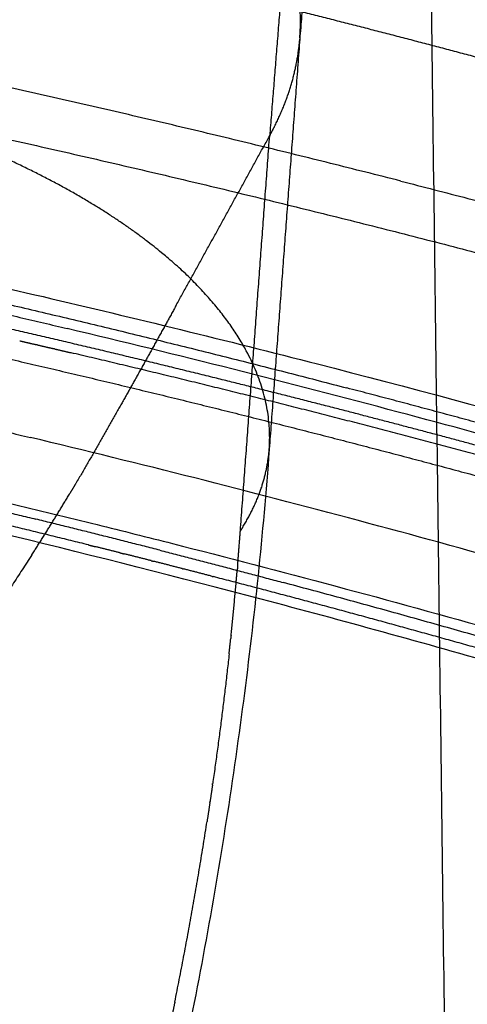
# Model space of a CAD drawing. Units: millimetres. Extents: x -978 to 1730, y 0 to 2002.
# Drawn here: x -701 to -682, y 126 to 169 of the extents above; entities that cross this region are included whole.
import ezdxf

# ---------------------------------------------------------------- set-up
doc = ezdxf.new("R2010")
doc.units = ezdxf.units.MM
doc.header["$MEASUREMENT"] = 0
doc.layers.add('DEFAULT', color=7, linetype='Continuous')

msp = doc.modelspace()

# ---------------------------------------------------------------- linework, layer by layer
at = {"layer": 'DEFAULT'}
for points, degree, knots in [([(-682.143, 49.171), (-683.103, 124.604), (-684.063, 200.038), (-684.096, 202.673), (-684.13, 205.309)], 2, [0, 0, 0, 150.878393, 150.878393, 156.150102, 156.150102, 156.150102]), ([(-712.191, 159.336), (-710.166, 158.905), (-706.194, 158.039), (-698.304, 156.234), (-684.697, 152.897), (-673.124, 149.663), (-665.483, 147.339)], 3, [0, 0, 0, 0, 6.211111, 12.195709, 24.280611, 48.238023, 48.238023, 48.238023, 48.238023]), ([(-671.706, 147.99), (-672.85, 148.326), (-675.155, 148.996), (-679.615, 150.258), (-687.635, 152.446), (-694.526, 154.183), (-699.263, 155.313)], 3, [0, 0, 0, 0, 3.578466, 7.200399, 13.905853, 28.517284, 28.517284, 28.517284, 28.517284]), ([(-672.7, 143.118), (-673.844, 143.458), (-676.225, 144.157), (-680.92, 145.498), (-689.134, 147.753), (-696.144, 149.527), (-700.84, 150.651)], 3, [0, 0, 0, 0, 3.579753, 7.445551, 14.646839, 29.134101, 29.134101, 29.134101, 29.134101]), ([(-690.621, 150.135), (-690.889, 146.539), (-691.639, 139.294), (-693.348, 128.494), (-695.233, 119.624), (-696.998, 112.789), (-698.365, 108.105), (-699.781, 103.794), (-701.231, 99.877), (-702.765, 96.207), (-704.93, 91.635), (-707.968, 86.269), (-710.812, 82.284), (-712.32, 80.405)], 3, [0, 0, 0, 0, 10.820264, 21.842853, 32.790695, 38.013552, 43.019684, 47.426809, 51.623573, 55.546614, 59.358103, 66.794842, 74.022759, 74.022759, 74.022759, 74.022759]), ([(-671.328, 138.129), (-673.06, 138.66), (-676.548, 139.711), (-683.521, 141.729), (-695.85, 145.09), (-706.496, 147.645), (-713.656, 149.219)], 3, [0, 0, 0, 0, 5.434676, 10.929615, 21.774754, 43.769371, 43.769371, 43.769371, 43.769371]), ([(-701.763, 147.846), (-700.503, 147.543), (-698.167, 146.973), (-693.511, 145.806), (-685.424, 143.696), (-678.447, 141.725), (-673.796, 140.339)], 3, [0, 0, 0, 0, 3.888075, 7.214236, 14.400279, 28.96054, 28.96054, 28.96054, 28.96054])]:
    msp.add_open_spline(points, degree=degree, knots=knots, dxfattribs=at)
for points, weights, degree in [([(-689.309, 167.75), (-689.026, 171.558), (-690.716, 175.409), (-694.418, 178.935), (-699.768, 181.734), (-706.061, 183.657)], [2313.76201192, 2321.36088291, 2329.09665174, 2336.22035409, 2341.88940228, 2345.69102931], 5), ([(-698.825, 171.202), (-693.309, 169.912), (-687.833, 168.56), (-682.397, 167.147), (-677.004, 165.672), (-671.653, 164.136)], [2493.88992006, 2489.82129736, 2485.89236608, 2482.10312622, 2478.45357779, 2474.94372079], 5), ([(-689.314, 167.698), (-689.967, 158.927), (-690.619, 150.157)], [1, 0.999999999897, 1], 2), ([(-690.414, 163.914), (-690.037, 164.655), (-689.738, 165.406), (-689.517, 166.166), (-689.375, 166.93), (-689.313, 167.697)], [2306.15572526, 2307.6204661, 2309.10842888, 2310.61405895, 2312.13147843, 2313.65465581], 5), ([(-684.988, 161.622), (-696.996, 164.679), (-709.122, 167.233)], [1, 0.999782602667, 1], 2), ([(-690.601, 163.562), (-690.505, 163.737), (-690.414, 163.914)], [1, 0.999861289924, 1], 2), ([(-694.599, 156.312), (-692.599, 159.937), (-690.601, 163.562)], [1, 0.999999992972, 1], 2), ([(-691.854, 146.661), (-691.228, 155.111), (-690.601, 163.562)], [1, 0.999999999835, 1], 2), ([(-684.988, 161.622), (-673.501, 158.698), (-662.148, 155.291)], [1, 0.99977709439, 1], 2), ([(-707.387, 157.189), (-703.318, 156.28), (-699.263, 155.313)], [1, 0.999974115904, 1], 2), ([(-706.3, 157.383), (-696.758, 155.24), (-687.296, 152.771)], [1, 0.999853017999, 1], 2), ([(-711.598, 156.2), (-703.45, 154.464), (-695.386, 152.598), (-687.405, 150.6), (-679.511, 148.469), (-671.712, 146.206)], [2521.38951774, 2517.66743179, 2513.68068588, 2509.42561399, 2504.90366452, 2500.11898467], 5), ([(-693.035, 153.224), (-698.94, 154.683), (-704.874, 156.017)], [1, 0.999945192175, 1], 2), ([(-701.299, 154.788), (-700.944, 154.706), (-700.589, 154.624)], [1, 0.999999807429, 1], 2), ([(-700.553, 154.616), (-700.571, 154.62), (-700.589, 154.624)], [1, 0.999999999501, 1], 2), ([(-700.553, 154.616), (-700.199, 154.534), (-699.845, 154.451)], [1, 0.999999807623, 1], 2), ([(-699.808, 154.442), (-699.826, 154.447), (-699.845, 154.451)], [1, 0.999999999458, 1], 2), ([(-699.808, 154.442), (-699.455, 154.36), (-699.102, 154.277)], [1, 0.999999807748, 1], 2), ([(-664.772, 145.075), (-671.5, 147.115), (-678.301, 149.055), (-685.171, 150.895), (-692.106, 152.636), (-699.102, 154.277)], [2497.73507915, 2502.03827131, 2506.14554445, 2510.05399139, 2513.76185728, 2517.26845429], 5), ([(-687.898, 151.93), (-690.464, 152.589), (-693.035, 153.224)], [1, 0.999989088632, 1], 2), ([(-708.848, 152.508), (-704.837, 151.608), (-700.84, 150.651)], [1, 0.99997414521, 1], 2), ([(-672.205, 148.6), (-679.721, 150.794), (-687.296, 152.771)], [1, 0.999896366415, 1], 2), ([(-664.764, 145.443), (-669.325, 146.832), (-673.919, 148.175), (-678.546, 149.472), (-683.204, 150.723), (-687.893, 151.928)], [2494.78168374, 2497.70807513, 2500.54425612, 2503.28942873, 2505.94299733, 2508.50456807], 5), ([(-712.162, 149.865), (-706.369, 148.572), (-700.604, 147.157)], [1, 0.999943823657, 1], 2), ([(-698.349, 146.053), (-704.391, 147.553), (-710.465, 148.918)], [1, 0.999938377629, 1], 2), ([(-700.776, 145.635), (-699.941, 146.938), (-699.148, 148.266)], [1, 0.999875275455, 1], 2), ([(-695.297, 145.826), (-697.947, 146.505), (-700.604, 147.157)], [1, 0.999987426595, 1], 2), ([(-691.97, 145.194), (-691.909, 145.927), (-691.854, 146.661)], [1, 0.999988130925, 1], 2), ([(-691.761, 146.806), (-691.807, 146.733), (-691.854, 146.661)], [1, 0.999953693998, 1], 2), ([(-698.349, 146.053), (-698.201, 146.016), (-698.054, 145.979)], [1, 0.999999961895, 1], 2), ([(-697.011, 145.719), (-697.532, 145.85), (-698.054, 145.979)], [1, 0.999999520008, 1], 2), ([(-695.297, 145.826), (-692.649, 145.147), (-690.008, 144.442)], [1, 0.999987060215, 1], 2), ([(-700.776, 145.635), (-702.429, 143.055), (-704.232, 140.579)], [1, 0.999560493281, 1], 2), ([(-697.011, 145.719), (-696.907, 145.693), (-696.803, 145.666)], [1, 0.999999980916, 1], 2), ([(-695.675, 145.382), (-696.239, 145.525), (-696.803, 145.667)], [1, 0.999999433788, 1], 2), ([(-695.675, 145.382), (-695.614, 145.366), (-695.554, 145.351)], [1, 0.999999993474, 1], 2), ([(-694.341, 145.041), (-694.947, 145.197), (-695.554, 145.351)], [1, 0.999999340373, 1], 2), ([(-694.341, 145.041), (-694.323, 145.037), (-694.306, 145.033)], [1, 0.999999999468, 1], 2), ([(-693.06, 144.711), (-693.683, 144.873), (-694.306, 145.033)], [1, 0.999999298999, 1], 2), ([(-692.035, 144.449), (-692.012, 144.708), (-691.99, 144.967)], [1, 0.999998543719, 1], 2), ([(-691.97, 145.194), (-691.98, 145.08), (-691.99, 144.967)], [1, 0.999999717663, 1], 2), ([(-693.06, 144.711), (-693.034, 144.705), (-693.008, 144.698)], [1, 0.999999998771, 1], 2), ([(-681.097, 141.466), (-687.034, 143.151), (-693.008, 144.698)], [1, 0.999932928231, 1], 2), ([(-692.254, 142.173), (-692.136, 143.308), (-692.035, 144.445)], [1, 0.999972621347, 1], 2), ([(-692.035, 144.449), (-692.035, 144.447), (-692.035, 144.445)], [1, 0.999999999898, 1], 2), ([(-671.735, 139.205), (-680.823, 141.99), (-690.008, 144.442)], [1, 0.999832686351, 1], 2), ([(-692.336, 141.402), (-692.301, 141.728), (-692.267, 142.055)], [1, 0.999997803599, 1], 2), ([(-692.254, 142.173), (-692.261, 142.114), (-692.267, 142.055)], [1, 0.999999927166, 1], 2), ([(-692.336, 141.402), (-692.64, 138.619), (-693.04, 135.848)], [1, 0.999850405565, 1], 2), ([(-693.047, 135.794), (-693.099, 135.438), (-693.152, 135.082)], [1, 0.999997638531, 1], 2), ([(-693.047, 135.794), (-693.044, 135.821), (-693.04, 135.848)], [1, 0.999999986135, 1], 2), ([(-693.158, 135.039), (-693.219, 134.633), (-693.281, 134.227)], [1, 0.999996942653, 1], 2), ([(-693.158, 135.039), (-693.155, 135.061), (-693.152, 135.082)], [1, 0.999999991355, 1], 2), ([(-694.661, 126.496), (-693.88, 130.345), (-693.282, 134.227)], [1, 0.999719319078, 1], 2)]:
    msp.add_rational_spline(points, weights, degree=degree, dxfattribs=at)
for points in [[(-688.043, 183.532), (-688.678, 175.614), (-689.314, 167.697)], [(-689.447, 177.969), (-690.024, 170.766), (-690.601, 163.562)], [(-687.893, 151.928), (-687.896, 151.929), (-687.898, 151.93)]]:
    msp.add_open_spline(points, degree=2, dxfattribs=at)
for points, weights, degree, knots in [([(-708.09, 164.786), (-696.034, 162.223), (-684.175, 159.363), (-672.527, 156.206), (-661.102, 152.751), (-661.088, 153.447), (-661.136, 154.088), (-661.251, 154.636), (-661.421, 155.072)], [2525.0425079, 2519.50464651, 2513.35470169, 2506.59887133, 2499.24946755, 2498.71331732, 2498.04047479, 2497.25384068, 2496.40184727], 4, [254.737899, 254.737899, 254.737899, 254.737899, 254.737899, 322.734202, 322.734202, 322.734202, 322.734202, 328.852622, 328.852622, 328.852622, 328.852622, 328.852622]), ([(-691.761, 146.806), (-690.614, 148.639), (-690.164, 150.598), (-690.452, 152.616), (-692.48, 156.642), (-697.163, 160.32), (-700.127, 162.012), (-703.583, 163.482), (-707.387, 164.686)], [2315.77414732, 2320.43966507, 2325.30415706, 2330.19734903, 2339.74646579, 2348.00585344, 2351.67107609, 2354.69618749, 2356.99510863], 5, [656.56863, 656.56863, 656.56863, 656.56863, 656.56863, 656.56863, 690.409888, 690.409888, 690.409888, 724.788315, 724.788315, 724.788315, 724.788315, 724.788315, 724.788315]), ([(-694.599, 156.312), (-695.405, 154.851), (-696.215, 153.387), (-697.031, 151.92), (-697.942, 150.308), (-698.891, 148.698), (-698.976, 148.554), (-699.062, 148.41), (-699.148, 148.266)], [2291.22973584, 2288.38385103, 2285.53841614, 2282.6943114, 2279.57744048, 2276.472945, 2276.19645291, 2275.91949458, 2275.64265525], 5, [116.085018, 116.085018, 116.085018, 116.085018, 116.085018, 116.085018, 133.270678, 133.270678, 133.270678, 134.94389, 134.94389, 134.94389, 134.94389, 134.94389, 134.94389]), ([(-694.661, 126.496), (-694.748, 126.07), (-694.835, 125.647), (-694.924, 125.224), (-695.241, 123.743), (-695.571, 122.285), (-695.815, 121.255), (-696.064, 120.243), (-696.318, 119.249)], [2320.23218259, 2320.18620851, 2320.13226186, 2320.07035881, 2319.82467713, 2319.481294, 2319.18604482, 2318.84226355, 2318.45112391], 5, [102.776406, 102.776406, 102.776406, 102.776406, 102.776406, 102.776406, 105.288282, 105.288282, 105.288282, 111.613563, 111.613563, 111.613563, 111.613563, 111.613563, 111.613563])]:
    msp.add_rational_spline(points, weights, degree=degree, knots=knots, dxfattribs=at)

doc.saveas('drawing.dxf')
